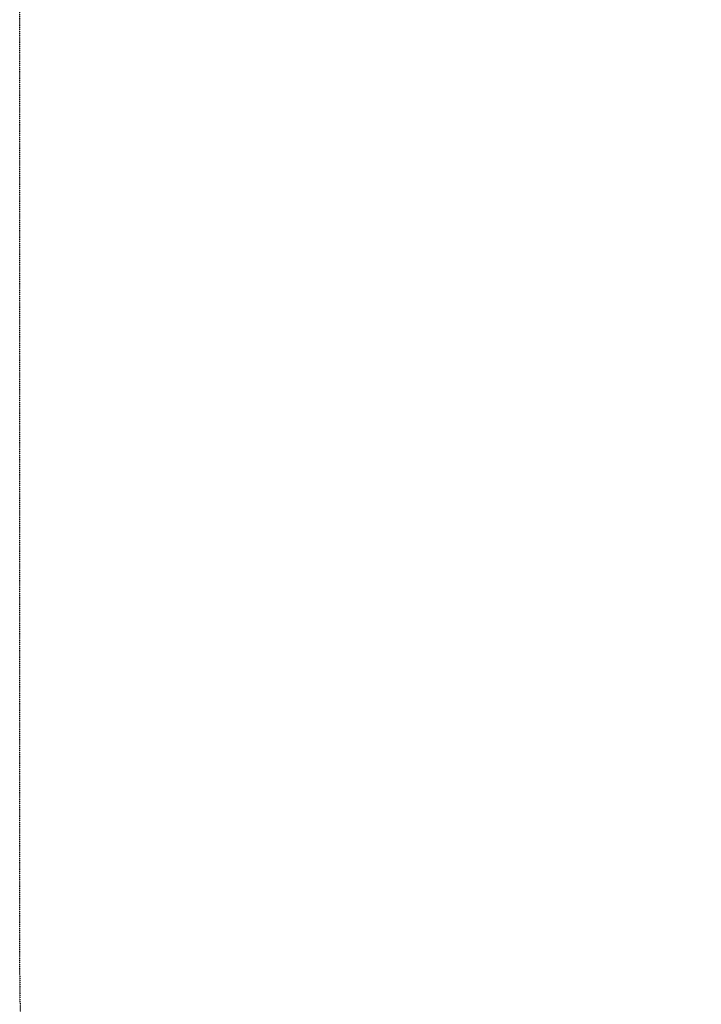
# Model space of a CAD drawing. Units: millimetres. Extents: x -4203 to 3091, y -4301 to 5204.
# Drawn here: x -4203 to -3320, y 629 to 1903 of the extents above; entities that cross this region are included whole.
import ezdxf

# ---------------------------------------------------------------- set-up
doc = ezdxf.new("R2010")
doc.units = ezdxf.units.MM
doc.header["$LTSCALE"] = 0.2
doc.header["$MEASUREMENT"] = 0
doc.header["$PDMODE"] = 1
doc.linetypes.add('BORDER', pattern=[1.75, 0.5, -0.25, 0.5, -0.25, 0, -0.25])
doc.layers.add('HAGS-Dim Plan', color=7, linetype='Continuous', lineweight=100)
doc.layers.add('HAGS-EN1176 Falling Space', color=30, linetype='BORDER')
doc.styles.get("Standard").update_dxf_attribs({"font": 'g13f12d.shx', "height": 300})
doc.dimstyles.new('HAGS - Dim Plan', dxfattribs={"dimtxt": 300, "dimasz": 200, "dimexe": 0.18, "dimexo": 0.0625, "dimgap": 150, "dimtad": 0, "dimlfac": 0.001, "dimrnd": 0.05, "dimzin": 1, "dimdsep": 46, "dimtxsty": 'Standard', "dimblk": 'HAGS - Dim Plan arrow', "dimcen": 0.1, "dimse1": 1, "dimse2": 1, "dimclrd": 1, "dimadec": 0, "dimazin": 0, "dimtfac": 1, "dimtofl": 0, "dimtmove": 0, "dimatfit": 3, "dimfxl": 1, "dimtolj": 1, "dimtzin": 0, "dimarcsym": 0})

# ---------------------------------------------------------------- blocks, each defined once
blk = doc.blocks.new('HAGS - Dim Plan arrow')
at = {"color": 1, "lineweight": 0}
blk.add_lwpolyline([(0, 0, 0, 0.35, 0), (-1, 0, 0.015, 0.015, 0)], format="xyseb", dxfattribs=at)
blk = doc.blocks.new('*D42')
at = {"layer": 'Defpoints', "color": 0, "transparency": 16777216}
for p in [(1920.4, 3003.5), (-4203, 1334), (1920.4, -3527.2)]:
    blk.add_point(p, dxfattribs=at)
at = {"layer": 'HAGS-Dim Plan', "color": 1, "lineweight": -2, "transparency": 16777216}
for p, q in [((-4003, -3527.2), (-1871.6, -3527.2)), ((1720.4, -3527.2), (-702.7, -3527.2))]:
    blk.add_line(p, q, dxfattribs=at)
at = {"layer": 'HAGS-Dim Plan', "color": 1, "lineweight": -2, "transparency": 16777216, "xscale": 200, "yscale": 200, "zscale": 200, "rotation": 180}
blk.add_blockref('HAGS - Dim Plan arrow', (-4203, -3527.2), dxfattribs=at)
at = {"layer": 'HAGS-Dim Plan', "color": 1, "lineweight": -2, "transparency": 16777216, "xscale": 200, "yscale": 200, "zscale": 200}
blk.add_blockref('HAGS - Dim Plan arrow', (1920.4, -3527.2), dxfattribs=at)
at = {"layer": 'HAGS-Dim Plan', "color": 0, "transparency": 16777216, "insert": (-1287.1, -3527.2), "char_height": 300, "attachment_point": 5}
blk.add_mtext('\\A1;6.10m', dxfattribs=at)

msp = doc.modelspace()

# ---------------------------------------------------------------- linework, layer by layer
at = {"layer": 'HAGS-EN1176 Falling Space'}
msp.add_lwpolyline([(-2368.563, -1504.018, -0.35193858), (-4171.995, 299.227), (-4193.957, 500.568, -0.02716879), (-4203.008, 667.016), (-4203.008, 1334.016), (-4203.008, 1334.034), (-4203, 2001.018, -0.02715836), (-4193.954, 2167.402), (-4172.001, 2368.713, -0.18631851), (-3498.681, 3671.469, -0.03692441), (-3432.899, 3888.109), (-3377.841, 4030.649, -0.44503907), (-832.724, 5002.443), (11.938, 4570.512, -0.09268665), (448.356, 4233.52), (920.352, 4233.52, -0.41421356), (1920.352, 3233.52), (1920.352, 2773.52, -0.23121438), (1534.977, 1984.701), (1535, 0.018, -0.05276816), (1501, -321.285), (1500, -778.325, -0.41421356), (-100, -2378.325)], format="xyb", dxfattribs=at)

# ---------------------------------------------------------------- dimensions: what is measured, and where the dimension line sits
at = {"layer": 'HAGS-Dim Plan'}
dim = msp.add_linear_dim(base=(1920.352, -3527.215), p1=(-4203.008, 1334.034), p2=(1920.352, 3003.52), angle=180, dimstyle='HAGS - Dim Plan', override={"dimpost": 'm'}, dxfattribs=at)
dim.commit()
dim.dimension.update_dxf_attribs({"geometry": '*D42', "text_midpoint": (-1287.144, -3527.215), "dimtype": 160})

doc.saveas('drawing.dxf')
